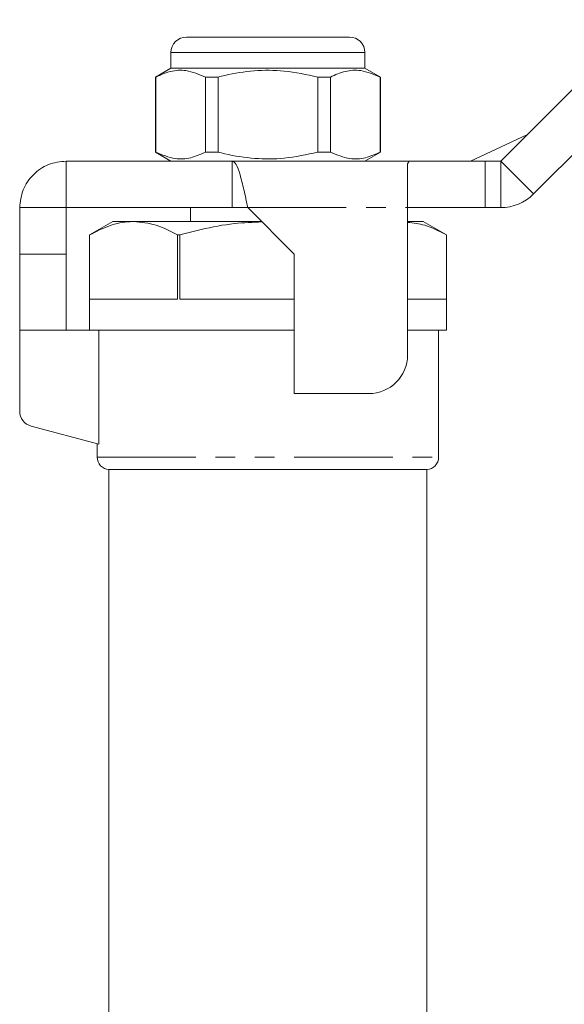
# Model space of a CAD drawing. Units: millimetres. Extents: x 125 to 282, y 87 to 285.
# Drawn here: x 145 to 180, y 218 to 282 of the extents above; entities that cross this region are included whole.
import ezdxf

# ---------------------------------------------------------------- set-up
doc = ezdxf.new("R2010")
doc.units = ezdxf.units.MM
doc.linetypes.add('PHANTOM', pattern=[12.7, 6.35, -1.27, 1.27, -1.27, 1.27, -1.27])

msp = doc.modelspace()

# ---------------------------------------------------------------- linework, layer by layer
at = {"color": 7, "linetype": 'Continuous', "lineweight": 15}
for p, q in [((176.208, 272.809), (185.329, 281.931)), ((155.958, 280.809), (161.208, 280.809)), ((161.208, 280.809), (166.458, 280.809)), ((154.958, 279.809), (154.958, 278.809)), ((167.458, 278.809), (167.458, 279.809)), ((178.329, 270.688), (187.45, 279.809)), ((154.958, 278.809), (153.958, 278.232)), ((153.958, 278.232), (153.958, 273.387)), ((153.973, 278.232), (153.958, 278.232)), ((153.973, 273.387), (153.973, 278.232)), ((167.458, 278.809), (154.958, 278.809)), ((157.996, 278.232), (157.184, 278.232)), ((157.184, 278.232), (157.184, 273.387)), ((157.996, 273.387), (157.996, 278.232)), ((165.231, 278.232), (164.419, 278.232)), ((164.419, 278.232), (164.419, 273.387)), ((165.231, 273.387), (165.231, 278.232)), ((168.458, 278.232), (167.458, 278.809)), ((168.458, 278.232), (168.443, 278.232)), ((168.443, 278.232), (168.443, 273.387)), ((168.458, 273.387), (168.458, 278.232)), ((174.266, 272.809), (177.902, 274.503)), ((153.958, 273.387), (154.958, 272.809)), ((153.973, 273.387), (153.958, 273.387)), ((157.996, 273.387), (157.184, 273.387)), ((165.231, 273.387), (164.419, 273.387)), ((167.458, 272.809), (168.458, 273.387)), ((168.458, 273.387), (168.443, 273.387)), ((148.208, 272.809), (148.208, 269.809)), ((148.208, 272.809), (158.908, 272.809)), ((158.908, 272.809), (158.908, 269.809)), ((158.908, 272.809), (170.309, 272.809)), ((170.208, 272.638), (170.309, 272.809)), ((170.208, 269.809), (170.208, 272.638)), ((170.309, 272.809), (175.208, 272.809)), ((175.208, 272.809), (176.208, 272.809)), ((145.208, 269.809), (148.208, 269.809)), ((145.208, 266.809), (145.208, 269.809)), ((148.208, 269.809), (158.908, 269.809)), ((148.208, 266.809), (148.208, 269.809)), ((156.208, 269.809), (156.208, 268.909)), ((158.908, 269.809), (159.908, 269.809)), ((159.908, 269.809), (162.908, 266.809)), ((170.208, 260.309), (170.208, 269.809)), ((175.208, 269.809), (170.208, 269.809)), ((175.208, 269.809), (176.208, 269.809)), ((151.208, 268.909), (149.708, 268.043)), ((152.548, 268.909), (151.208, 268.909)), ((160.808, 268.909), (152.548, 268.909)), ((171.208, 268.909), (170.208, 268.909)), ((172.708, 268.043), (171.208, 268.909)), ((149.708, 268.043), (149.708, 261.909)), ((149.708, 268.043), (149.708, 268.043)), ((149.708, 268.043), (149.708, 263.909)), ((155.387, 263.909), (155.387, 268.043)), ((155.529, 268.043), (155.387, 268.043)), ((155.529, 268.043), (155.529, 263.909)), ((172.708, 261.909), (172.708, 268.043)), ((172.708, 263.909), (172.708, 268.043)), ((172.708, 268.043), (172.708, 268.043)), ((145.208, 266.809), (148.208, 266.809)), ((145.208, 261.909), (145.208, 266.809)), ((148.208, 261.909), (148.208, 266.809)), ((162.908, 266.809), (162.908, 257.809)), ((149.708, 263.909), (155.387, 263.909)), ((155.529, 263.909), (162.908, 263.909)), ((170.208, 263.909), (172.708, 263.909)), ((145.208, 261.909), (145.208, 256.677)), ((149.806, 261.909), (145.208, 261.909)), ((162.908, 261.909), (149.806, 261.909)), ((150.311, 261.909), (150.311, 254.542)), ((172.708, 261.909), (170.208, 261.909)), ((172.208, 253.708), (172.208, 261.909)), ((162.908, 257.809), (167.708, 257.809)), ((145.949, 255.711), (150.311, 254.542)), ((150.208, 254.569), (150.208, 253.708)), ((150.958, 252.909), (150.958, 204.891)), ((150.958, 252.909), (161.208, 252.909)), ((161.208, 252.909), (171.458, 252.909)), ((171.458, 204.892), (171.458, 252.909))]:
    msp.add_line(p, q, dxfattribs=at)
at = {"color": 8, "linetype": 'PHANTOM', "lineweight": 0}
for p, q in [((161.208, 279.809), (154.958, 279.809)), ((167.458, 279.809), (161.208, 279.809)), ((175.208, 272.809), (175.208, 269.809)), ((176.208, 272.809), (178.329, 270.688)), ((176.208, 272.809), (176.208, 269.809)), ((159.908, 269.809), (170.208, 269.809)), ((150.208, 253.708), (172.208, 253.708))]:
    msp.add_line(p, q, dxfattribs=at)
at = {"color": 7, "linetype": 'Continuous', "lineweight": 15}
for centre, radius, start, end in [((155.958, 279.809), 1, 90, 180), ((166.458, 279.809), 1, 0, 90), ((176.208, 272.809), 3, 270, 315), ((167.708, 260.309), 2.5, 270, 0), ((146.208, 256.677), 1, 180, 255), ((151.008, 253.708), 0.8, 180, 266.41668), ((171.408, 253.708), 0.8, 273.58332, 0)]:
    msp.add_arc(centre, radius, start, end, dxfattribs=at)
for points, knots in [([(153.973, 278.232), (154.29, 278.371), (154.932, 278.653), (156.023, 278.718), (156.767, 278.407), (157.184, 278.232)], [0, 0, 0, 0, 0.299907, 0.606839, 1, 1, 1, 1]), ([(157.996, 278.232), (158.143, 278.268), (158.903, 278.456), (160.321, 278.681), (162.348, 278.681), (163.701, 278.388), (164.419, 278.232)], [0, 0, 0, 0, 0.069513, 0.361881, 0.661405, 1, 1, 1, 1]), ([(165.231, 278.232), (165.548, 278.371), (166.19, 278.653), (167.282, 278.718), (168.025, 278.407), (168.443, 278.232)], [0, 0, 0, 0, 0.299907, 0.606839, 1, 1, 1, 1]), ([(157.184, 273.387), (156.867, 273.247), (156.225, 272.965), (155.134, 272.901), (154.391, 273.212), (153.973, 273.387)], [0, 0, 0, 0, 0.299907, 0.606839, 1, 1, 1, 1]), ([(164.419, 273.387), (163.701, 273.231), (162.364, 272.941), (160.338, 272.936), (158.919, 273.159), (158.143, 273.35), (157.996, 273.387)], [0, 0, 0, 0, 0.338594, 0.630605, 0.930487, 1, 1, 1, 1]), ([(168.443, 273.387), (168.125, 273.247), (167.484, 272.965), (166.392, 272.901), (165.649, 273.212), (165.231, 273.387)], [0, 0, 0, 0, 0.299907, 0.606839, 1, 1, 1, 1]), ([(145.208, 269.809), (145.253, 270.202), (145.343, 270.989), (146.037, 271.98), (147.028, 272.674), (147.815, 272.764), (148.208, 272.809)], [0, 0, 0, 0, 0.25, 0.5, 0.75, 1, 1, 1, 1]), ([(158.908, 272.809), (158.991, 272.764), (159.158, 272.674), (159.408, 271.98), (159.658, 270.989), (159.824, 270.202), (159.908, 269.809)], [0, 0, 0, 0, 0.25, 0.5, 0.75, 1, 1, 1, 1]), ([(152.548, 268.909), (152.467, 268.908), (151.95, 268.898), (150.99, 268.703), (150.138, 268.264), (149.708, 268.043)], [0, 0, 0, 0, 0.084032, 0.538074, 1, 1, 1, 1]), ([(155.387, 268.043), (154.926, 268.286), (153.994, 268.775), (153.033, 268.864), (152.548, 268.909)], [0, 0, 0, 0, 0.495552, 1, 1, 1, 1]), ([(160.831, 268.886), (160.237, 268.863), (158.913, 268.81), (157.143, 268.476), (155.983, 268.165), (155.529, 268.043)], [0, 0, 0, 0, 0.331074, 0.737727, 1, 1, 1, 1]), ([(172.708, 268.043), (172.246, 268.29), (171.426, 268.729), (170.579, 268.816), (170.208, 268.854)], [0, 0, 0, 0, 0.562097, 1, 1, 1, 1])]:
    msp.add_open_spline(points, degree=3, knots=knots, dxfattribs=at)

doc.saveas('drawing.dxf')
